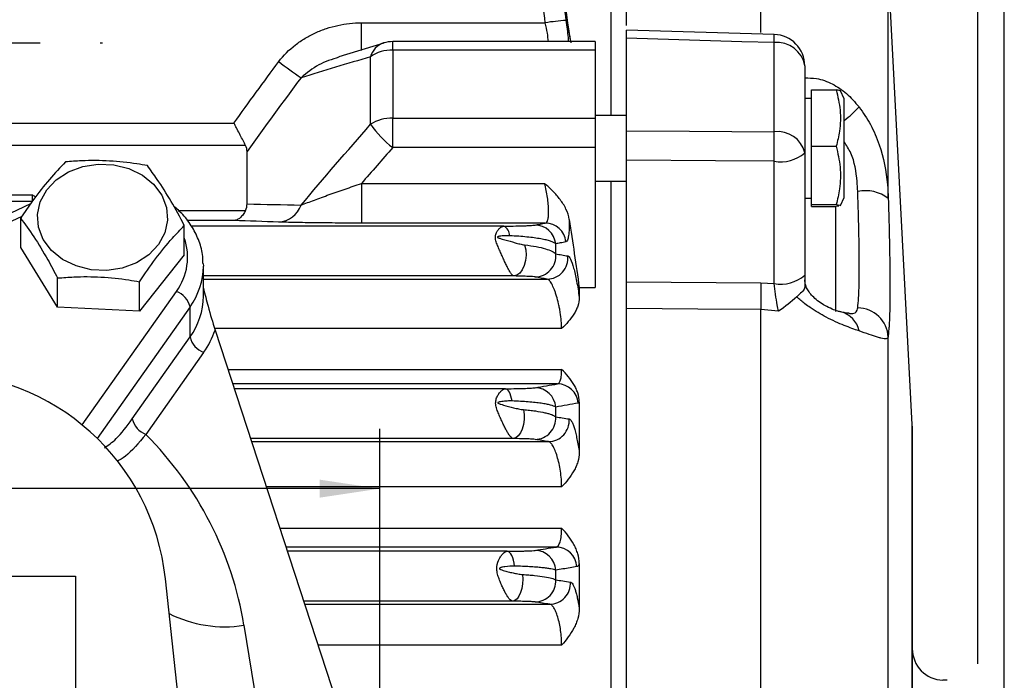
# Model space of a CAD drawing. Units: inches. Extents: x 0 to 16.8, y 0 to 10.8.
# Drawn here: x 4.7 to 6.4, y 7 to 8.1 of the extents above; entities that cross this region are included whole.
import ezdxf

# ---------------------------------------------------------------- set-up
doc = ezdxf.new("R2010")
doc.units = ezdxf.units.IN
doc.header["$MEASUREMENT"] = 0
doc.linetypes.add('PHANTOM', pattern=[0.5, 0.25, -0.05, 0.05, -0.05, 0.05, -0.05])
doc.layers.add('DIMENSION', color=5, linetype='Continuous')
doc.layers.add('PHANTOM', color=102, linetype='PHANTOM')
doc.styles.add('SLDTEXTSTYLE0', font='TXT', dxfattribs={"width": 0.605})
doc.dimstyles.new('SLDDIMSTYLE0', dxfattribs={"dimtxt": 0.1, "dimasz": 0.1, "dimexe": 0, "dimexo": 0.0625, "dimgap": 0.025, "dimtad": 0, "dimtih": 1, "dimtoh": 1, "dimlfac": 2.285714, "dimrnd": 1e-09, "dimzin": 12, "dimdsep": 46, "dimtxsty": 'SLDTEXTSTYLE0', "dimsah": 1, "dimcen": 0.09, "dimadec": 0, "dimazin": 3, "dimtfac": 1, "dimtofl": 0, "dimtmove": 0, "dimatfit": 3, "dimfxl": 1, "dimfrac": 2, "dimtolj": 1, "dimtzin": 12, "dimarcsym": 0})
doc.dimstyles.new('SLDDIMSTYLE5', dxfattribs={"dimtxt": 0.1, "dimasz": 0.1, "dimexe": 0, "dimexo": 0.0625, "dimgap": 0.025, "dimtad": 0, "dimtih": 1, "dimtoh": 1, "dimdec": 3, "dimlfac": 2.285714, "dimrnd": 1e-09, "dimzin": 12, "dimdsep": 46, "dimtxsty": 'SLDTEXTSTYLE0', "dimsah": 1, "dimcen": 0.09, "dimadec": 0, "dimazin": 3, "dimtfac": 1, "dimtdec": 3, "dimtofl": 0, "dimtmove": 0, "dimatfit": 3, "dimfxl": 1, "dimfrac": 2, "dimtolj": 1, "dimtzin": 12, "dimarcsym": 0})

# ---------------------------------------------------------------- blocks, each defined once
blk = doc.blocks.new('_D_16')
at = {"layer": 'DIMENSION'}
for p, q in [((2.5843, 6.7231), (2.5843, 7.4655)), ((5.3143, 6.7231), (5.3143, 7.4655)), ((2.5843, 7.3655), (4.0148, 7.3655)), ((5.3143, 7.3655), (4.5321, 7.3655))]:
    blk.add_line(p, q, dxfattribs=at)
for centre, start, end in [((4.2307, 7.3655), 153.4349, 206.5651), ((4.3163, 7.3655), 333.4349, 26.5651)]:
    blk.add_arc(centre, 0.1715, start, end, dxfattribs=at)
for points in [[(2.5843, 7.3655), (2.6843, 7.3505), (2.6843, 7.3805)], [(5.3143, 7.3655), (5.2143, 7.3805), (5.2143, 7.3505)]]:
    blk.add_solid(points, dxfattribs=at)
at = {"layer": 'DIMENSION', "insert": (4.1398, 7.4177), "char_height": 0.1, "attachment_point": 1, "style": 'SLDTEXTSTYLE0'}
blk.add_mtext('6.24', dxfattribs=at)
blk = doc.blocks.new('_D_17')
at = {"layer": 'DIMENSION'}
for p, q in [((0.6138, 6.9669), (0.6138, 9.942)), ((8.2153, 6.8476), (8.2153, 9.942)), ((0.6138, 9.842), (4.0145, 9.842)), ((8.2153, 9.842), (4.2995, 9.842))]:
    blk.add_line(p, q, dxfattribs=at)
for points in [[(0.6138, 9.842), (0.7138, 9.827), (0.7138, 9.857)], [(8.2153, 9.842), (8.1153, 9.857), (8.1153, 9.827)]]:
    blk.add_solid(points, dxfattribs=at)
at = {"layer": 'DIMENSION', "insert": (4.077, 9.8943), "char_height": 0.1, "attachment_point": 1, "style": 'SLDTEXTSTYLE0'}
blk.add_mtext('(c)', dxfattribs=at)
blk = doc.blocks.new('_D_19')
at = {"layer": 'DIMENSION'}
for p, q in [((6.3122, 7.0733), (6.3122, 9.1413)), ((8.2153, 6.8476), (8.2153, 9.1413)), ((6.3122, 9.0413), (7.0226, 9.0413)), ((8.2153, 9.0413), (7.54, 9.0413))]:
    blk.add_line(p, q, dxfattribs=at)
for centre, start, end in [((7.2385, 9.0413), 153.4349, 206.5651), ((7.3241, 9.0413), 333.4349, 26.5651)]:
    blk.add_arc(centre, 0.1715, start, end, dxfattribs=at)
for points in [[(6.3122, 9.0413), (6.4122, 9.0263), (6.4122, 9.0563)], [(8.2153, 9.0413), (8.1153, 9.0563), (8.1153, 9.0263)]]:
    blk.add_solid(points, dxfattribs=at)
at = {"layer": 'DIMENSION', "insert": (7.1476, 9.0936), "char_height": 0.1, "attachment_point": 1, "style": 'SLDTEXTSTYLE0'}
blk.add_mtext('4.35', dxfattribs=at)
blk = doc.blocks.new('_D_20')
at = {"layer": 'DIMENSION'}
for p, q in [((6.3563, 6.8745), (6.3563, 8.6117)), ((8.2153, 6.8476), (8.2153, 8.6117)), ((6.3563, 8.5117), (7.0765, 8.5117)), ((8.2153, 8.5117), (7.4689, 8.5117))]:
    blk.add_line(p, q, dxfattribs=at)
for points in [[(6.3563, 8.5117), (6.4563, 8.4967), (6.4563, 8.5267)], [(8.2153, 8.5117), (8.1153, 8.5267), (8.1153, 8.4967)]]:
    blk.add_solid(points, dxfattribs=at)
at = {"layer": 'DIMENSION', "insert": (7.139, 8.5639), "char_height": 0.1, "attachment_point": 1, "style": 'SLDTEXTSTYLE0'}
blk.add_mtext('4.25', dxfattribs=at)

msp = doc.modelspace()

# ---------------------------------------------------------------- linework, layer by layer
at = {"color": 7, "linetype": 'Continuous', "lineweight": 25}
for p, q in [((5.69971, 8.448385), (5.69971, 7.988076)), ((5.72596, 8.138489), (5.72596, 8.437395)), ((6.202763, 7.472332), (6.162742, 8.235979)), ((5.283795, 8.142851), (5.590585, 8.142851)), ((5.628122, 8.142814), (5.628292, 8.14295)), ((5.72596, 7.962452), (5.72596, 8.116899)), ((5.972481, 8.123259), (5.725971, 8.130402)), ((5.321069, 8.108969), (5.245893, 8.085843)), ((5.67346, 8.111353), (5.336019, 8.111353)), ((5.67346, 8.111353), (5.67346, 8.097354)), ((5.972334, 7.960798), (5.972334, 8.109699)), ((5.298896, 7.973372), (5.298896, 8.086078)), ((5.67346, 8.097354), (5.336019, 8.097354)), ((5.336019, 8.097354), (5.336019, 7.983826)), ((5.67346, 8.097354), (5.67346, 7.983826)), ((6.02346, 8.070787), (6.02346, 7.92558)), ((6.034398, 8.016513), (6.02346, 8.016513)), ((6.034398, 8.030734), (6.075935, 8.030734)), ((6.034398, 7.936834), (6.034398, 8.030734)), ((6.089085, 8.015657), (6.082815, 8.029104)), ((6.089085, 7.935955), (6.089085, 8.015657)), ((5.336019, 7.934545), (5.336019, 7.983826)), ((5.336019, 7.983826), (5.67346, 7.983826)), ((5.72596, 7.988076), (5.67346, 7.988076)), ((5.67346, 7.983826), (5.67346, 7.934545)), ((2.828269, 7.975441), (5.071151, 7.975441)), ((5.090512, 7.938226), (2.808908, 7.938226)), ((5.67346, 7.934545), (5.336019, 7.934545)), ((5.67346, 7.934545), (5.67346, 7.700922)), ((6.034398, 7.936834), (6.075935, 7.936834)), ((6.034398, 7.839489), (6.034398, 7.936834)), ((6.089085, 7.85112), (6.089085, 7.935955)), ((5.092898, 7.840624), (5.092898, 7.928206)), ((6.02346, 7.92558), (6.02346, 7.721447)), ((5.72596, 7.71032), (5.72596, 7.913718)), ((5.972334, 7.707864), (5.972334, 7.911997)), ((5.283795, 7.874645), (5.283795, 7.808575)), ((5.283795, 7.874645), (5.589407, 7.874645)), ((5.67346, 7.878701), (5.72596, 7.878701)), ((5.69971, 7.878701), (5.69971, 5.203843)), ((3.164398, 7.855813), (4.735023, 7.855813)), ((4.735023, 7.845022), (4.735023, 7.855813)), ((3.164398, 7.845022), (4.735023, 7.845022)), ((4.731738, 7.840576), (4.141539, 7.561449)), ((6.02346, 7.850263), (6.034398, 7.850263)), ((6.034398, 7.839489), (6.075935, 7.839489)), ((6.034398, 7.836043), (6.034398, 7.839489)), ((6.034398, 7.836043), (6.075935, 7.836043)), ((6.080159, 7.836717), (6.075935, 7.836043)), ((6.082815, 7.837673), (6.089085, 7.85112)), ((4.715327, 7.767999), (4.715327, 7.816917)), ((4.988343, 7.755579), (4.988343, 7.804497)), ((5.521322, 7.803445), (5.000234, 7.803445)), ((5.590585, 7.808575), (5.283795, 7.808575)), ((5.607912, 7.757225), (5.607912, 7.773885)), ((4.777015, 7.668054), (4.715327, 7.767999)), ((4.988343, 7.755579), (4.913524, 7.661844)), ((5.020035, 7.741122), (5.020116, 7.736875)), ((5.020116, 7.686687), (5.020116, 7.736875)), ((6.02346, 7.721447), (6.02346, 7.701626)), ((4.777015, 7.668054), (4.777015, 7.716973)), ((4.913524, 7.661844), (4.913524, 7.710762)), ((5.020116, 7.715115), (5.593654, 7.715115)), ((5.72596, 7.71032), (5.950018, 7.709126)), ((5.950018, 7.709126), (5.972334, 7.707864)), ((5.64721, 7.700922), (5.64721, 7.684439)), ((5.64721, 7.700922), (5.67346, 7.700922)), ((4.913524, 7.661844), (4.777015, 7.668054)), ((4.997843, 7.618595), (4.997843, 7.668783)), ((5.72596, 5.775738), (5.72596, 7.665802)), ((5.950018, 5.778674), (5.950018, 7.664547)), ((5.979382, 7.661719), (5.950018, 7.664547)), ((5.039568, 7.630094), (5.267761, 6.932479)), ((4.90143, 7.481803), (4.997843, 7.618595)), ((6.162742, 5.464226), (6.162742, 7.618318)), ((5.020576, 7.592787), (4.924163, 7.455995)), ((5.52401, 7.532195), (5.071591, 7.532195)), ((5.64721, 7.509833), (5.64721, 7.425927)), ((5.607912, 7.485297), (5.607912, 7.501662)), ((6.202835, 7.469585), (6.202835, 5.703621)), ((5.100464, 7.443926), (5.595781, 7.443926)), ((5.526878, 7.260945), (5.160318, 7.260945)), ((5.607912, 7.213328), (5.607912, 7.229503)), ((5.64721, 7.240358), (5.64721, 7.16557)), ((4.982689, 6.975115), (4.956796, 7.215209)), ((5.535749, 7.177849), (5.1875, 7.177849)), ((5.189214, 7.172606), (5.597911, 7.172606)), ((6.261084, 7.045736), (6.253961, 7.045922))]:
    msp.add_line(p, q, dxfattribs=at)
at = {"color": 8, "linetype": 'Continuous', "lineweight": 25}
for p, q in [((5.950018, 8.126353), (5.950018, 8.431493)), ((6.162742, 7.849707), (6.162742, 8.235979)), ((5.283795, 8.096786), (5.283795, 8.142851)), ((5.336019, 8.097354), (5.336019, 8.111353)), ((6.074586, 7.835676), (6.074586, 7.660932)), ((4.717304, 7.819769), (4.189441, 7.570122)), ((4.978118, 7.829845), (5.090512, 7.829845)), ((5.071151, 7.812959), (4.993133, 7.812959)), ((5.538192, 7.720349), (5.020116, 7.720349)), ((4.81803, 7.471724), (4.97511, 7.694591)), ((4.997843, 7.668783), (4.84312, 7.449261)), ((5.617842, 7.632489), (5.038868, 7.632489)), ((6.163873, 7.633884), (6.162742, 7.618318)), ((5.061014, 7.564529), (5.617842, 7.564529)), ((5.610814, 7.540313), (5.068935, 7.540313)), ((6.202763, 5.701142), (6.202763, 7.472332)), ((5.536836, 7.449099), (5.098772, 7.449099)), ((5.617842, 7.36859), (5.125107, 7.36859)), ((5.147651, 7.29967), (5.617842, 7.29967)), ((5.608649, 7.268138), (5.157965, 7.268138)), ((5.087728, 7.137512), (5.128787, 6.882039)), ((5.617842, 7.104564), (5.211472, 7.104564))]:
    msp.add_line(p, q, dxfattribs=at)
at = {"color": 7, "linetype": 'Continuous', "lineweight": 25, "flags": 128}
for points in [[(5.972334, 8.109699), (5.918507, 8.111272), (5.72596, 8.116899)], [(5.72596, 7.962452), (5.830913, 7.961748), (5.972334, 7.960798)], [(4.960186, 7.813321), (4.955598, 7.792223), (4.944979, 7.772639), (4.928947, 7.755704), (4.908433, 7.742405), (4.884631, 7.733514), (4.858922, 7.729547), (4.832801, 7.730735), (4.807787, 7.73701), (4.785332, 7.748005), (4.766743, 7.763083), (4.753098, 7.781368), (4.745192, 7.801795), (4.743484, 7.823179), (4.748072, 7.844277), (4.758691, 7.863862), (4.774723, 7.880796), (4.795237, 7.894095), (4.819039, 7.902986), (4.844748, 7.906953), (4.870869, 7.905765), (4.895883, 7.899491), (4.918338, 7.888495), (4.936927, 7.873417), (4.950572, 7.855133), (4.958478, 7.834705), (4.960186, 7.813321)], [(5.972334, 7.911997), (5.874312, 7.912683), (5.72596, 7.913718)], [(5.556071, 7.772184), (5.557852, 7.763852), (5.558348, 7.754964), (5.557524, 7.746099), (5.555437, 7.73784), (5.552221, 7.730724), (5.548088, 7.725218), (5.543307, 7.721683), (5.538192, 7.720349)], [(5.950018, 7.664547), (5.845062, 7.665136), (5.72596, 7.665802)], [(5.535215, 7.511782), (5.534346, 7.516067), (5.533275, 7.519986), (5.532023, 7.523462), (5.530616, 7.526427), (5.529081, 7.528823), (5.527446, 7.530604), (5.525745, 7.531736), (5.52401, 7.532195)], [(5.554077, 7.497326), (5.555157, 7.489174), (5.555169, 7.480726), (5.554111, 7.472474), (5.552047, 7.464899), (5.549095, 7.458443), (5.545429, 7.453482), (5.541261, 7.450305), (5.536836, 7.449099)], [(5.539432, 7.236248), (5.538628, 7.24132), (5.537537, 7.24602), (5.536188, 7.250232), (5.534613, 7.253855), (5.53285, 7.2568), (5.530942, 7.258995), (5.528935, 7.260388), (5.526878, 7.260945)], [(5.552479, 7.222352), (5.553022, 7.214496), (5.552671, 7.206554), (5.551446, 7.198938), (5.549408, 7.19204), (5.546664, 7.186217), (5.543355, 7.181772), (5.539653, 7.178934), (5.535749, 7.177849)]]:
    msp.add_lwpolyline(points, dxfattribs=at)
at = {"color": 7, "linetype": 'Continuous', "lineweight": 25}
for centre, radius, start, end in [((5.655319, 7.724958), 0.422877, 94.104185, 98.805412), ((5.97096, 8.070787), 0.0525, 0, 88.33976), ((5.336019, 8.058853), 0.0525, 90, 107.001327), ((5.977236, 8.063096), 0.04686, 9.447233, 96.003707), ((5.33497, 8.034063), 0.0633, 89.050899, 124.742949), ((5.969127, 9.179819), 1.375407, 233.237245, 235.144248), ((5.334799, 7.917017), 0.06682, 88.953787, 122.500915), ((5.447995, 8.078771), 0.182592, 215.256711, 232.174273), ((5.978621, 7.915206), 0.046023, 13.027756, 97.851151), ((4.431285, 7.936397), 1.541243, 359.092878, 0.907122), ((5.983963, 7.971235), 0.060368, 258.893675, 310.86413), ((6.124482, 7.799453), 0.063161, 52.716497, 101.686009), ((5.142587, 7.853179), 0.043035, 274.470686, 340.147163), ((5.512732, 7.787022), 0.018534, 1.12492, 62.388301), ((5.573148, 7.770408), 0.034937, 5.710313, 89.514966), ((5.590303, 7.773633), 0.034943, 6.014541, 89.537132), ((5.573085, 7.753754), 0.035, 270.588076, 5.690294), ((5.593308, 7.750118), 0.035005, 270.565586, 5.990562), ((5.983963, 7.767101), 0.060368, 258.893675, 310.86413), ((7.594922, 7.686837), 1.645055, 179.223652, 180.776348), ((4.96209, 7.660206), 0.036767, 13.490363, 69.261083), ((6.110708, 7.615106), 0.052133, 3.53297, 88.923089), ((4.90339, 7.67593), 0.143685, 324.644453, 341.397206), ((5.033596, 7.627172), 0.036767, 193.490363, 249.261083), ((4.574016, 7.173929), 0.385, 6.155184, 90), ((5.610487, 7.505389), 0.034926, 4.94596, 89.463159), ((5.573096, 7.498984), 0.034919, 4.398501, 89.429408), ((4.937183, 7.49038), 0.036767, 193.490363, 249.261083), ((5.573039, 7.482584), 0.034979, 270.663192, 4.449823), ((5.595384, 7.478907), 0.034983, 270.649935, 4.705858), ((6.150335, 7.469585), 0.0525, 0, 3), ((5.573055, 7.227614), 0.034909, 3.101358, 89.36066), ((5.60827, 7.233229), 0.034911, 3.471083, 89.378626), ((5.57301, 7.211371), 0.034958, 270.712113, 3.208852), ((5.59748, 7.207564), 0.034961, 270.705996, 3.405426), ((6.255335, 7.098404), 0.0525, 180, 268.5)]:
    msp.add_arc(centre, radius, start, end, dxfattribs=at)
at = {"color": 8, "linetype": 'Continuous', "lineweight": 25}
for centre, radius, start, end in [((5.699715, 8.119426), 0.272793, 357.956615, 0.806501), ((5.33197, 8.076547), 0.03442, 109.168993, 163.925605), ((5.989614, 8.114407), 0.167315, 306.478222, 317.984799), ((4.896913, 7.751786), 0.096882, 323.8174, 19.311134), ((4.902653, 7.737609), 0.117466, 324.131636, 359.641946), ((4.902379, 7.68751), 0.11774, 324.174312, 359.599271), ((6.074164, 7.620957), 0.040503, 10.998622, 76.877501), ((5.055963, 7.342382), 0.207318, 243.379877, 278.813624)]:
    msp.add_arc(centre, radius, start, end, dxfattribs=at)
at = {"color": 7, "linetype": 'Continuous', "lineweight": 25}
msp.add_ellipse((4.541194, 7.078572), major_axis=(0.416547, -0.384416), ratio=0.94850347, start_param=0.87882398, end_param=1.52584752, dxfattribs=at)
for points, knots in [([(5.628122, 8.142814), (5.624815, 8.165905), (5.621485, 8.188992), (5.618132, 8.212076), (5.614747, 8.235389), (5.61134, 8.258698), (5.607912, 8.282004)], [0, 0, 0, 0, 0.00406400199, 0.00406400199, 0.00406400199, 0.00816821162, 0.00816821162, 0.00816821162, 0.00816821162]), ([(5.627979, 8.142889), (5.624448, 8.168419), (5.618024, 8.214859), (5.611132, 8.261233), (5.608028, 8.282113)], [0, 0, 0, 0, 0.54974066, 1, 1, 1, 1]), ([(5.607912, 8.270248), (5.611163, 8.247151), (5.614391, 8.22405), (5.617592, 8.200946), (5.620095, 8.182883), (5.622583, 8.164818), (5.625053, 8.146751)], [0, 0, 0, 0, 0.00406400227, 0.00406400227, 0.00406400227, 0.00724131328, 0.00724131328, 0.00724131328, 0.00724131328]), ([(5.145942, 8.077953), (5.153861, 8.088633), (5.163172, 8.097799), (5.178726, 8.109819), (5.184221, 8.113551), (5.195541, 8.120322), (5.201348, 8.123358), (5.213236, 8.128787), (5.219316, 8.131179), (5.231744, 8.135331), (5.238117, 8.137097), (5.257477, 8.141368), (5.270547, 8.142851), (5.283795, 8.142851)], [0, 0, 0, 0, 0.25, 0.25, 0.375, 0.375, 0.5, 0.5, 0.625, 0.625, 0.75, 0.75, 1, 1, 1, 1]), ([(5.633833, 8.109565), (5.633789, 8.109775), (5.632578, 8.115654), (5.630622, 8.127222), (5.629, 8.138496), (5.628357, 8.142965)], [0, 0, 0, 0, 0.02187616, 0.61227408, 1, 1, 1, 1]), ([(5.72596, 8.116899), (5.72596, 8.120326), (5.72596, 8.127179), (5.72596, 8.130974), (5.72596, 8.13013), (5.72596, 8.130004)], [0, 0, 0, 0, 0.45950599, 0.91901449, 1, 1, 1, 1]), ([(6.075935, 8.030734), (6.078525, 8.019559), (6.083784, 7.996873), (6.082746, 7.964975), (6.077952, 7.945167), (6.075935, 7.936834)], [0, 0, 0, 0, 0.35991656, 0.7307321, 1, 1, 1, 1]), ([(6.082808, 8.029104), (6.08281, 8.029105), (6.083725, 8.029498), (6.08059, 8.030049), (6.076955, 8.030583), (6.075935, 8.030734)], [0, 0, 0, 0, 0.00137961, 0.71984681, 1, 1, 1, 1]), ([(6.113923, 8.002419), (6.120636, 7.99279), (6.134266, 7.973239), (6.15225, 7.930116), (6.160777, 7.887601), (6.162342, 7.857415), (6.162742, 7.849707)], [0, 0, 0, 0, 0.21831047, 0.44324895, 0.85782647, 1, 1, 1, 1]), ([(5.090512, 7.938226), (5.089197, 7.940708), (5.087783, 7.943394), (5.084777, 7.949128), (5.08317, 7.952206), (5.079855, 7.958577), (5.078161, 7.961847), (5.075565, 7.96687), (5.07469, 7.968564), (5.072923, 7.971994), (5.072026, 7.973738), (5.071151, 7.975441)], [0, 0, 0, 0, 0.25, 0.25, 0.5, 0.5, 0.75, 0.75, 0.875, 0.875, 1, 1, 1, 1]), ([(5.72596, 7.913718), (5.72596, 7.919554), (5.72596, 7.931226), (5.72596, 7.948675), (5.72596, 7.957936), (5.72596, 7.962452)], [0, 0, 0, 0, 0.338774871, 0.677551589, 1, 1, 1, 1]), ([(6.075935, 7.936834), (6.078525, 7.92525), (6.083784, 7.901731), (6.082746, 7.868662), (6.077952, 7.848128), (6.075935, 7.839489)], [0, 0, 0, 0, 0.359916563, 0.730732101, 1, 1, 1, 1]), ([(4.790146, 7.910652), (4.781243, 7.901337), (4.763166, 7.882423), (4.737749, 7.849844), (4.721966, 7.826667), (4.715327, 7.816917)], [0, 0, 0, 0, 0.3599179, 0.73073492, 1, 1, 1, 1]), ([(4.926655, 7.904442), (4.920801, 7.905448), (4.900124, 7.908998), (4.863371, 7.912987), (4.823292, 7.913207), (4.799078, 7.911341), (4.790146, 7.910652)], [0, 0, 0, 0, 0.13050741, 0.46101964, 0.80118345, 1, 1, 1, 1]), ([(4.988343, 7.804497), (4.981002, 7.81823), (4.966098, 7.84611), (4.945142, 7.879326), (4.932129, 7.897005), (4.926655, 7.904442)], [0, 0, 0, 0, 0.3599179, 0.73073492, 1, 1, 1, 1]), ([(5.183065, 7.838564), (5.189817, 7.841233), (5.197308, 7.84407), (5.209202, 7.848477), (5.213297, 7.849977), (5.221609, 7.852994), (5.225829, 7.854513), (5.238667, 7.859095), (5.247477, 7.862192), (5.265458, 7.868424), (5.274562, 7.871536), (5.283795, 7.874645)], [0, 0, 0, 0, 0.25, 0.25, 0.375, 0.375, 0.5, 0.5, 0.75, 0.75, 1, 1, 1, 1]), ([(5.590585, 7.808575), (5.591481, 7.808678), (5.592281, 7.809214), (5.593689, 7.811147), (5.5943, 7.812569), (5.595255, 7.816182), (5.595609, 7.818378), (5.59605, 7.823574), (5.596129, 7.826472), (5.596012, 7.83285), (5.595811, 7.836365), (5.595149, 7.843623), (5.594687, 7.847427), (5.593519, 7.855237), (5.59283, 7.859142), (5.591255, 7.866951), (5.590365, 7.870865), (5.589407, 7.874645)], [0, 0, 0, 0, 0.125, 0.125, 0.25, 0.25, 0.375, 0.375, 0.5, 0.5, 0.625, 0.625, 0.75, 0.75, 0.875, 0.875, 1, 1, 1, 1]), ([(5.630512, 7.814504), (5.629599, 7.820641), (5.627687, 7.826463), (5.62373, 7.834852), (5.622222, 7.837589), (5.618963, 7.842839), (5.617203, 7.845371), (5.611607, 7.852741), (5.607456, 7.857355), (5.598667, 7.866234), (5.594038, 7.870487), (5.589407, 7.874645)], [0, 0, 0, 0, 0.25, 0.25, 0.375, 0.375, 0.5, 0.5, 0.75, 0.75, 1, 1, 1, 1]), ([(4.735023, 7.855813), (4.735059, 7.855787), (4.736818, 7.854529), (4.738505, 7.853212), (4.740157, 7.851922)], [0, 0, 0, 0, 0.020911379, 1, 1, 1, 1]), ([(6.111688, 7.667229), (6.112239, 7.672418), (6.113361, 7.682978), (6.114227, 7.708859), (6.114486, 7.740475), (6.114132, 7.776401), (6.113238, 7.81692), (6.11221, 7.84637), (6.111688, 7.861305)], [0, 0, 0, 0, 0.17407565, 0.35426093, 0.51337739, 0.67712497, 0.83625164, 1, 1, 1, 1]), ([(5.019351, 7.741422), (5.019354, 7.745298), (5.019365, 7.757699), (5.013618, 7.77822), (5.002477, 7.801775), (4.988058, 7.821722), (4.975908, 7.832184), (4.970686, 7.836681)], [0, 0, 0, 0, 0.10779592, 0.34479748, 0.58185083, 0.82027836, 1, 1, 1, 1]), ([(6.075935, 7.839489), (6.076964, 7.839339), (6.080556, 7.838815), (6.083706, 7.838205), (6.082498, 7.83775), (6.082304, 7.837677)], [0, 0, 0, 0, 0.25205735, 0.87985513, 1, 1, 1, 1]), ([(6.162742, 7.849707), (6.16325, 7.832405), (6.164281, 7.797299), (6.165173, 7.749424), (6.165545, 7.70602), (6.165271, 7.669097), (6.164703, 7.644348), (6.164025, 7.635803), (6.163873, 7.633884)], [0, 0, 0, 0, 0.18283928, 0.37096488, 0.55386383, 0.7420527, 0.94207506, 1, 1, 1, 1]), ([(5.090512, 7.829845), (5.089197, 7.827153), (5.087783, 7.8248), (5.084777, 7.820697), (5.08317, 7.818935), (5.079855, 7.816087), (5.078161, 7.815003), (5.075565, 7.813863), (5.07469, 7.813565), (5.072923, 7.813134), (5.072026, 7.813003), (5.071151, 7.812959)], [0, 0, 0, 0, 0.25, 0.25, 0.5, 0.5, 0.75, 0.75, 0.875, 0.875, 1, 1, 1, 1]), ([(4.715327, 7.816917), (4.722668, 7.806863), (4.737572, 7.786448), (4.758528, 7.75176), (4.771541, 7.727273), (4.777015, 7.716973)], [0, 0, 0, 0, 0.3599179, 0.73073492, 1, 1, 1, 1]), ([(4.913524, 7.710762), (4.922427, 7.723756), (4.940504, 7.750135), (4.965921, 7.781242), (4.981704, 7.797611), (4.988343, 7.804497)], [0, 0, 0, 0, 0.3599179, 0.73073492, 1, 1, 1, 1]), ([(5.283795, 7.808575), (5.270547, 7.808575), (5.257477, 7.808614), (5.238117, 7.808726), (5.231744, 7.808772), (5.219316, 7.808881), (5.213236, 7.808943), (5.201348, 7.809085), (5.195541, 7.809165), (5.184221, 7.809342), (5.178726, 7.80944), (5.163172, 7.809755), (5.153861, 7.809995), (5.145942, 7.810274)], [0, 0, 0, 0, 0.25, 0.25, 0.375, 0.375, 0.5, 0.5, 0.625, 0.625, 0.75, 0.75, 1, 1, 1, 1]), ([(5.538192, 7.720349), (5.537565, 7.720422), (5.53689, 7.720774), (5.535433, 7.721995), (5.534644, 7.722873), (5.532962, 7.725119), (5.53207, 7.726488), (5.530223, 7.729593), (5.529263, 7.731336), (5.527251, 7.73519), (5.526197, 7.737305), (5.524063, 7.741719), (5.522972, 7.744037), (5.520727, 7.748892), (5.519575, 7.751423), (5.517285, 7.756508), (5.516135, 7.759085), (5.513836, 7.764315), (5.512704, 7.766929), (5.510578, 7.77208), (5.509568, 7.774635), (5.507934, 7.779759), (5.507344, 7.782295), (5.507191, 7.787102), (5.507646, 7.789327), (5.509126, 7.793253), (5.5101, 7.794938), (5.512187, 7.797878), (5.51332, 7.799138), (5.515591, 7.80117), (5.516736, 7.801952), (5.51903, 7.803056), (5.520186, 7.803376), (5.521322, 7.803445)], [0, 0, 0, 0, 0.0625, 0.0625, 0.125, 0.125, 0.1875, 0.1875, 0.25, 0.25, 0.3125, 0.3125, 0.375, 0.375, 0.4375, 0.4375, 0.5, 0.5, 0.5625, 0.5625, 0.625, 0.625, 0.6875, 0.6875, 0.75, 0.75, 0.8125, 0.8125, 0.875, 0.875, 0.9375, 0.9375, 1, 1, 1, 1]), ([(5.521322, 7.803445), (5.528732, 7.803516), (5.535409, 7.80362), (5.547527, 7.803881), (5.552717, 7.804034), (5.559316, 7.804289), (5.561304, 7.804378), (5.564834, 7.80456), (5.566387, 7.804653), (5.57045, 7.80494), (5.572349, 7.805141), (5.573444, 7.805345)], [0, 0, 0, 0, 0.25, 0.25, 0.5, 0.5, 0.625, 0.625, 0.75, 0.75, 1, 1, 1, 1]), ([(5.630512, 7.814504), (5.630607, 7.808883), (5.630553, 7.803805), (5.630154, 7.794728), (5.629811, 7.790835), (5.628865, 7.784448), (5.62825, 7.781914), (5.62681, 7.778453), (5.625985, 7.777483), (5.625053, 7.777295)], [0, 0, 0, 0, 0.25, 0.25, 0.5, 0.5, 0.75, 0.75, 1, 1, 1, 1]), ([(5.531263, 7.787386), (5.52845, 7.787513), (5.525624, 7.787509), (5.519945, 7.787248), (5.517079, 7.787018), (5.51356, 7.786413), (5.512858, 7.786276), (5.511831, 7.785993), (5.511494, 7.785888), (5.511024, 7.78567), (5.51087, 7.785587), (5.510627, 7.785367), (5.510546, 7.785209), (5.510656, 7.784903), (5.510798, 7.78478), (5.511092, 7.78457), (5.511253, 7.784481), (5.511745, 7.784232), (5.512092, 7.784091), (5.513138, 7.783693), (5.513851, 7.783462), (5.517412, 7.782347), (5.520282, 7.781567), (5.528851, 7.779137), (5.53455, 7.777464), (5.542831, 7.775125), (5.545559, 7.774373), (5.550937, 7.773052), (5.553551, 7.772476), (5.556071, 7.772184)], [0, 0, 0, 0, 0.125, 0.125, 0.25, 0.25, 0.28125, 0.28125, 0.296875, 0.296875, 0.3046875, 0.3046875, 0.3125, 0.3125, 0.3203125, 0.3203125, 0.328125, 0.328125, 0.34375, 0.34375, 0.375, 0.375, 0.5, 0.5, 0.75, 0.75, 0.875, 0.875, 1, 1, 1, 1]), ([(5.607912, 7.773885), (5.607072, 7.774658), (5.605918, 7.775417), (5.602975, 7.776905), (5.60118, 7.777636), (5.597005, 7.779041), (5.594619, 7.779719), (5.58923, 7.781025), (5.586203, 7.781658), (5.579598, 7.782849), (5.57603, 7.783407), (5.568348, 7.784447), (5.564206, 7.784931), (5.551084, 7.786244), (5.541585, 7.78692), (5.531263, 7.787386)], [0, 0, 0, 0, 0.125, 0.125, 0.25, 0.25, 0.375, 0.375, 0.5, 0.5, 0.625, 0.625, 0.75, 0.75, 1, 1, 1, 1]), ([(5.556071, 7.772184), (5.563121, 7.771366), (5.569606, 7.770399), (5.58113, 7.768253), (5.58625, 7.767061), (5.595085, 7.764476), (5.5987, 7.763115), (5.604445, 7.760264), (5.60658, 7.758762), (5.607912, 7.757225)], [0, 0, 0, 0, 0.25, 0.25, 0.5, 0.5, 0.75, 0.75, 1, 1, 1, 1]), ([(5.625053, 7.777295), (5.621893, 7.776655), (5.618706, 7.776017), (5.615493, 7.775379), (5.612981, 7.774881), (5.610454, 7.774382), (5.607912, 7.773885)], [0, 0, 0, 0, 0.00406400271, 0.00406400271, 0.00406400271, 0.00724131296, 0.00724131296, 0.00724131296, 0.00724131296]), ([(5.607912, 7.757225), (5.611306, 7.756651), (5.61468, 7.756078), (5.618033, 7.755505), (5.621419, 7.754927), (5.624782, 7.754349), (5.628122, 7.753772)], [0, 0, 0, 0, 0.00406400159, 0.00406400159, 0.00406400159, 0.00816821202, 0.00816821202, 0.00816821202, 0.00816821202]), ([(5.628122, 7.753772), (5.629534, 7.753528), (5.631067, 7.751669), (5.634378, 7.744768), (5.636074, 7.739891), (5.638661, 7.730503), (5.639516, 7.727075), (5.641187, 7.719733), (5.642007, 7.715805), (5.643614, 7.707417), (5.644391, 7.703011), (5.645858, 7.693951), (5.646554, 7.689273), (5.64721, 7.684439)], [0, 0, 0, 0, 0.25, 0.25, 0.5, 0.5, 0.625, 0.625, 0.75, 0.75, 0.875, 0.875, 1, 1, 1, 1]), ([(5.573444, 7.718756), (5.57256, 7.718914), (5.571176, 7.719066), (5.567402, 7.719362), (5.565014, 7.719506), (5.559093, 7.719782), (5.555613, 7.719913), (5.547685, 7.720149), (5.543172, 7.720257), (5.538192, 7.720349)], [0, 0, 0, 0, 0.25, 0.25, 0.5, 0.5, 0.75, 0.75, 1, 1, 1, 1]), ([(4.777015, 7.716973), (4.785947, 7.717661), (4.809721, 7.719493), (4.849777, 7.719334), (4.886553, 7.715394), (4.907671, 7.711768), (4.913524, 7.710762)], [0, 0, 0, 0, 0.19881605, 0.52916799, 0.86949292, 1, 1, 1, 1]), ([(5.617842, 7.632489), (5.617842, 7.636491), (5.617629, 7.640869), (5.616823, 7.649929), (5.616216, 7.654735), (5.615073, 7.661867), (5.614653, 7.664236), (5.613739, 7.66896), (5.61324, 7.671331), (5.61166, 7.678287), (5.610506, 7.682683), (5.608635, 7.688926), (5.607987, 7.690944), (5.606683, 7.694747), (5.606022, 7.696548), (5.604009, 7.701652), (5.60262, 7.704671), (5.600591, 7.708353), (5.599919, 7.70945), (5.598586, 7.71138), (5.597922, 7.712213), (5.595998, 7.714237), (5.594788, 7.714991), (5.593654, 7.715115)], [0, 0, 0, 0, 0.125, 0.125, 0.25, 0.25, 0.3125, 0.3125, 0.375, 0.375, 0.5, 0.5, 0.5625, 0.5625, 0.625, 0.625, 0.75, 0.75, 0.8125, 0.8125, 0.875, 0.875, 1, 1, 1, 1]), ([(5.72596, 7.665802), (5.72596, 7.670905), (5.72596, 7.681111), (5.72596, 7.697092), (5.72596, 7.706591), (5.72596, 7.71032)], [0, 0, 0, 0, 0.37789136, 0.75578422, 1, 1, 1, 1]), ([(5.979382, 7.661719), (5.978772, 7.665065), (5.977209, 7.673636), (5.974607, 7.689741), (5.97309, 7.701836), (5.972334, 7.707864)], [0, 0, 0, 0, 0.243200936, 0.622811116, 1, 1, 1, 1]), ([(6.083401, 7.660505), (6.081897, 7.660812), (6.078612, 7.661482), (6.069347, 7.664756), (6.058314, 7.670042), (6.047273, 7.677046), (6.03821, 7.684548), (6.031373, 7.692157), (6.026705, 7.699541), (6.023906, 7.706828), (6.023699, 7.711297), (6.023584, 7.713778)], [0, 0, 0, 0, 0.108980455, 0.237997522, 0.364940085, 0.462294662, 0.556098143, 0.641948823, 0.734343975, 0.852520241, 1, 1, 1, 1]), ([(5.020116, 7.700073), (5.0227, 7.689857), (5.028938, 7.665193), (5.035641, 7.64306), (5.039568, 7.630094)], [0, 0, 0, 0, 0.41422016, 1, 1, 1, 1]), ([(6.02346, 7.701626), (6.02279, 7.69954), (6.021452, 7.695369), (6.014202, 7.689968), (6.010429, 7.685802), (6.010002, 7.68533)], [0, 0, 0, 0, 0.47022997, 0.93996637, 1, 1, 1, 1]), ([(5.64721, 7.684439), (5.64721, 7.679585), (5.646308, 7.674837), (5.643933, 7.667835), (5.642962, 7.665511), (5.640754, 7.660994), (5.639515, 7.658791), (5.635463, 7.652318), (5.632313, 7.648186), (5.625416, 7.640162), (5.621658, 7.636266), (5.617842, 7.632489)], [0, 0, 0, 0, 0.25, 0.25, 0.375, 0.375, 0.5, 0.5, 0.75, 0.75, 1, 1, 1, 1]), ([(6.010002, 7.68533), (6.000562, 7.677157), (5.991078, 7.668945), (5.979436, 7.661752), (5.979382, 7.661719)], [0, 0, 0, 0, 0.99535475, 1, 1, 1, 1]), ([(6.113923, 7.628684), (6.106038, 7.631419), (6.090091, 7.63695), (6.060917, 7.650105), (6.037905, 7.66352), (6.021423, 7.675253), (6.014392, 7.681457), (6.010002, 7.68533)], [0, 0, 0, 0, 0.27193346, 0.54995362, 0.78776871, 0.86749774, 1, 1, 1, 1]), ([(6.096702, 7.658055), (6.096576, 7.658063), (6.096267, 7.658082), (6.091441, 7.658759), (6.086011, 7.659884), (6.083486, 7.660407)], [0, 0, 0, 0, 0.27022804, 0.66068586, 1, 1, 1, 1]), ([(6.162742, 7.618318), (6.161919, 7.617026), (6.16025, 7.614407), (6.153078, 7.615767), (6.140257, 7.619644), (6.125447, 7.624728), (6.113923, 7.628684)], [0, 0, 0, 0, 0.24482939, 0.49609067, 0.60788748, 1, 1, 1, 1]), ([(5.610814, 7.540313), (5.61187, 7.540424), (5.612829, 7.541037), (5.614551, 7.543262), (5.615314, 7.544899), (5.616544, 7.549052), (5.617028, 7.551616), (5.617677, 7.557538), (5.617842, 7.560852), (5.617842, 7.564529)], [0, 0, 0, 0, 0.25, 0.25, 0.5, 0.5, 0.75, 0.75, 1, 1, 1, 1]), ([(5.64721, 7.509833), (5.64721, 7.515062), (5.646308, 7.520141), (5.643933, 7.527589), (5.642962, 7.530052), (5.640754, 7.534827), (5.639515, 7.537149), (5.635463, 7.543952), (5.632313, 7.54827), (5.625416, 7.556612), (5.621658, 7.560641), (5.617842, 7.564529)], [0, 0, 0, 0, 0.25, 0.25, 0.375, 0.375, 0.5, 0.5, 0.75, 0.75, 1, 1, 1, 1]), ([(5.536836, 7.449099), (5.536128, 7.449172), (5.535377, 7.44952), (5.533773, 7.450727), (5.532911, 7.451598), (5.531105, 7.453807), (5.530167, 7.455133), (5.528205, 7.458202), (5.527172, 7.459964), (5.525071, 7.463774), (5.523996, 7.46583), (5.521786, 7.470233), (5.520647, 7.472585), (5.518382, 7.477401), (5.517244, 7.479885), (5.514965, 7.485011), (5.513827, 7.48764), (5.511683, 7.492873), (5.51066, 7.4955), (5.508901, 7.500845), (5.508181, 7.50354), (5.507732, 7.507499), (5.507691, 7.50882), (5.50784, 7.511338), (5.508027, 7.512548), (5.508845, 7.516045), (5.50972, 7.518171), (5.511654, 7.521946), (5.512741, 7.523639), (5.514966, 7.52658), (5.516102, 7.527826), (5.518391, 7.529883), (5.519546, 7.530689), (5.521801, 7.531806), (5.522911, 7.532126), (5.52401, 7.532195)], [0, 0, 0, 0, 0.0625, 0.0625, 0.125, 0.125, 0.1875, 0.1875, 0.25, 0.25, 0.3125, 0.3125, 0.375, 0.375, 0.4375, 0.4375, 0.5, 0.5, 0.5625, 0.5625, 0.625, 0.625, 0.65625, 0.65625, 0.6875, 0.6875, 0.75, 0.75, 0.8125, 0.8125, 0.875, 0.875, 0.9375, 0.9375, 1, 1, 1, 1]), ([(5.52401, 7.532195), (5.530743, 7.532262), (5.536895, 7.532355), (5.545342, 7.532528), (5.548022, 7.532591), (5.552966, 7.532726), (5.555253, 7.532797), (5.559475, 7.532947), (5.56142, 7.533027), (5.564892, 7.53319), (5.566422, 7.533274), (5.570433, 7.533533), (5.572343, 7.533715), (5.573444, 7.533901)], [0, 0, 0, 0, 0.25, 0.25, 0.375, 0.375, 0.5, 0.5, 0.625, 0.625, 0.75, 0.75, 1, 1, 1, 1]), ([(5.535215, 7.511782), (5.532407, 7.511891), (5.529584, 7.511865), (5.523906, 7.511574), (5.521047, 7.511317), (5.516754, 7.510689), (5.515325, 7.510449), (5.513224, 7.50992), (5.512513, 7.509733), (5.511729, 7.509317), (5.511575, 7.509222), (5.51133, 7.508979), (5.511241, 7.50881), (5.511326, 7.50847), (5.511461, 7.508332), (5.511747, 7.508099), (5.511907, 7.507999), (5.512722, 7.507544), (5.513436, 7.507284), (5.514858, 7.506781), (5.515577, 7.506551), (5.51774, 7.505883), (5.51919, 7.505469), (5.526424, 7.503434), (5.532123, 7.501906), (5.540539, 7.499806), (5.543336, 7.499142), (5.548799, 7.498023), (5.55147, 7.497554), (5.554077, 7.497326)], [0, 0, 0, 0, 0.125, 0.125, 0.25, 0.25, 0.3125, 0.3125, 0.34375, 0.34375, 0.3515625, 0.3515625, 0.359375, 0.359375, 0.3671875, 0.3671875, 0.375, 0.375, 0.40625, 0.40625, 0.4375, 0.4375, 0.5, 0.5, 0.75, 0.75, 0.875, 0.875, 1, 1, 1, 1]), ([(5.607912, 7.501662), (5.60625, 7.502827), (5.60334, 7.503952), (5.597276, 7.505522), (5.594967, 7.506028), (5.589747, 7.507007), (5.586838, 7.507477), (5.58056, 7.508358), (5.577174, 7.508772), (5.569894, 7.509546), (5.565969, 7.509909), (5.553687, 7.510889), (5.544816, 7.511406), (5.535215, 7.511782)], [0, 0, 0, 0, 0.25, 0.25, 0.375, 0.375, 0.5, 0.5, 0.625, 0.625, 0.75, 0.75, 1, 1, 1, 1]), ([(5.554077, 7.497326), (5.557668, 7.497011), (5.561121, 7.496667), (5.567753, 7.49592), (5.570933, 7.495516), (5.579892, 7.494242), (5.585161, 7.493302), (5.592045, 7.491757), (5.594179, 7.491216), (5.598031, 7.490104), (5.599749, 7.489535), (5.604294, 7.487786), (5.606529, 7.486561), (5.607912, 7.485297)], [0, 0, 0, 0, 0.125, 0.125, 0.25, 0.25, 0.5, 0.5, 0.625, 0.625, 0.75, 0.75, 1, 1, 1, 1]), ([(5.607912, 7.485297), (5.611596, 7.48472), (5.615267, 7.484142), (5.618927, 7.483566), (5.622715, 7.482969), (5.626489, 7.482372), (5.630249, 7.481777)], [0, 0, 0, 0, 0.00406400054, 0.00406400054, 0.00406400054, 0.00827124227, 0.00827124227, 0.00827124227, 0.00827124227]), ([(5.630249, 7.481777), (5.631612, 7.481561), (5.633037, 7.480094), (5.635269, 7.476067), (5.636029, 7.474409), (5.637531, 7.470578), (5.63828, 7.468395), (5.639773, 7.463493), (5.640523, 7.460748), (5.641982, 7.454842), (5.64269, 7.451685), (5.644753, 7.441616), (5.646057, 7.434028), (5.64721, 7.425927)], [0, 0, 0, 0, 0.25, 0.25, 0.375, 0.375, 0.5, 0.5, 0.625, 0.625, 0.75, 0.75, 1, 1, 1, 1]), ([(5.573444, 7.447607), (5.572518, 7.447759), (5.571044, 7.447906), (5.568016, 7.448119), (5.56687, 7.448189), (5.564288, 7.448326), (5.562851, 7.448393), (5.558199, 7.448586), (5.554619, 7.448704), (5.54644, 7.44892), (5.541828, 7.449018), (5.536836, 7.449099)], [0, 0, 0, 0, 0.25, 0.25, 0.375, 0.375, 0.5, 0.5, 0.75, 0.75, 1, 1, 1, 1]), ([(5.617842, 7.36859), (5.617842, 7.37266), (5.617665, 7.376899), (5.616966, 7.385707), (5.616451, 7.390168), (5.615135, 7.398971), (5.614319, 7.403385), (5.612492, 7.411686), (5.611461, 7.415672), (5.609244, 7.42304), (5.608077, 7.426369), (5.605634, 7.432337), (5.60437, 7.434933), (5.601858, 7.439169), (5.60058, 7.440854), (5.598118, 7.443164), (5.596929, 7.443812), (5.595781, 7.443926)], [0, 0, 0, 0, 0.125, 0.125, 0.25, 0.25, 0.375, 0.375, 0.5, 0.5, 0.625, 0.625, 0.75, 0.75, 0.875, 0.875, 1, 1, 1, 1]), ([(5.64721, 7.425927), (5.64721, 7.420549), (5.646308, 7.415295), (5.643933, 7.407554), (5.642962, 7.404986), (5.640754, 7.399998), (5.639515, 7.397565), (5.635463, 7.390423), (5.632313, 7.385869), (5.625416, 7.37703), (5.621658, 7.372744), (5.617842, 7.36859)], [0, 0, 0, 0, 0.25, 0.25, 0.375, 0.375, 0.5, 0.5, 0.75, 0.75, 1, 1, 1, 1]), ([(5.608649, 7.268138), (5.609978, 7.268266), (5.611206, 7.269065), (5.612889, 7.271276), (5.613425, 7.272191), (5.614406, 7.274317), (5.614857, 7.275532), (5.616086, 7.27964), (5.616741, 7.283034), (5.617611, 7.29067), (5.617842, 7.295008), (5.617842, 7.29967)], [0, 0, 0, 0, 0.25, 0.25, 0.375, 0.375, 0.5, 0.5, 0.75, 0.75, 1, 1, 1, 1]), ([(5.64721, 7.240358), (5.64721, 7.246009), (5.646308, 7.251504), (5.643933, 7.259568), (5.642962, 7.262237), (5.640754, 7.267411), (5.639515, 7.269929), (5.635463, 7.277308), (5.632313, 7.281995), (5.625416, 7.291059), (5.621658, 7.295439), (5.617842, 7.29967)], [0, 0, 0, 0, 0.25, 0.25, 0.375, 0.375, 0.5, 0.5, 0.75, 0.75, 1, 1, 1, 1]), ([(5.535749, 7.177849), (5.534984, 7.177921), (5.53418, 7.178262), (5.532484, 7.179443), (5.531583, 7.180293), (5.529704, 7.182461), (5.528735, 7.183765), (5.526723, 7.186794), (5.525679, 7.188524), (5.523582, 7.192261), (5.522519, 7.194281), (5.520359, 7.19862), (5.519252, 7.200961), (5.517091, 7.205775), (5.516029, 7.208262), (5.513982, 7.213418), (5.51299, 7.216103), (5.511275, 7.221544), (5.510548, 7.224318), (5.509683, 7.229865), (5.509571, 7.232636), (5.510334, 7.240524), (5.512157, 7.245117), (5.515116, 7.250704), (5.516159, 7.25236), (5.5183, 7.255287), (5.519402, 7.256555), (5.522666, 7.259648), (5.524824, 7.260806), (5.526878, 7.260945)], [0, 0, 0, 0, 0.0625, 0.0625, 0.125, 0.125, 0.1875, 0.1875, 0.25, 0.25, 0.3125, 0.3125, 0.375, 0.375, 0.4375, 0.4375, 0.5, 0.5, 0.5625, 0.5625, 0.625, 0.625, 0.75, 0.75, 0.8125, 0.8125, 0.875, 0.875, 1, 1, 1, 1]), ([(5.526878, 7.260945), (5.533075, 7.261012), (5.538774, 7.261099), (5.546629, 7.261258), (5.549143, 7.261316), (5.553806, 7.26144), (5.555968, 7.261505), (5.561971, 7.261712), (5.565349, 7.261865), (5.570514, 7.262182), (5.572354, 7.262348), (5.573444, 7.262521)], [0, 0, 0, 0, 0.25, 0.25, 0.375, 0.375, 0.5, 0.5, 0.75, 0.75, 1, 1, 1, 1]), ([(5.539432, 7.236248), (5.534109, 7.236408), (5.528672, 7.236071), (5.521872, 7.23505), (5.52051, 7.234813), (5.518475, 7.234369), (5.517797, 7.234206), (5.516463, 7.233824), (5.515802, 7.233614), (5.514865, 7.233155), (5.514551, 7.232981), (5.514221, 7.232588), (5.514141, 7.232424), (5.514165, 7.232074), (5.514263, 7.231913), (5.514619, 7.231511), (5.514934, 7.231315), (5.515567, 7.23096), (5.515896, 7.230805), (5.517557, 7.230081), (5.518944, 7.229635), (5.523068, 7.228352), (5.525817, 7.227611), (5.53128, 7.226196), (5.533998, 7.225534), (5.539405, 7.224319), (5.542093, 7.223766), (5.547355, 7.222866), (5.54994, 7.222511), (5.552479, 7.222352)], [0, 0, 0, 0, 0.25, 0.25, 0.3125, 0.3125, 0.34375, 0.34375, 0.375, 0.375, 0.390625, 0.390625, 0.3984375, 0.3984375, 0.40625, 0.40625, 0.421875, 0.421875, 0.4375, 0.4375, 0.5, 0.5, 0.625, 0.625, 0.75, 0.75, 0.875, 0.875, 1, 1, 1, 1]), ([(5.607912, 7.229503), (5.606288, 7.230277), (5.603534, 7.231009), (5.597757, 7.232048), (5.595545, 7.232386), (5.590569, 7.233036), (5.585118, 7.233652), (5.578736, 7.234202), (5.571877, 7.23472), (5.56819, 7.234962), (5.556705, 7.235622), (5.548406, 7.235977), (5.539432, 7.236248)], [0, 0, 0, 0, 0.25, 0.25, 0.375, 0.375, 0.5, 0.625, 0.625, 0.75, 0.75, 1, 1, 1, 1]), ([(5.643117, 7.235343), (5.639371, 7.234714), (5.635614, 7.234086), (5.631848, 7.233459), (5.62391, 7.232137), (5.615929, 7.230818), (5.607912, 7.229503)], [0, 0, 0, 0, 0.0040640004, 0.0040640004, 0.0040640004, 0.0126301095, 0.0126301095, 0.0126301095, 0.0126301095]), ([(5.552479, 7.222352), (5.556136, 7.222124), (5.559655, 7.221872), (5.566422, 7.221325), (5.569684, 7.221027), (5.578949, 7.220077), (5.584394, 7.219373), (5.593879, 7.217826), (5.597925, 7.216975), (5.604196, 7.215212), (5.60649, 7.214291), (5.607912, 7.213328)], [0, 0, 0, 0, 0.125, 0.125, 0.25, 0.25, 0.5, 0.5, 0.75, 0.75, 1, 1, 1, 1]), ([(5.607912, 7.213328), (5.611792, 7.212744), (5.615667, 7.21216), (5.619535, 7.211578), (5.623824, 7.210931), (5.628106, 7.210286), (5.632379, 7.209641)], [0, 0, 0, 0, 0.00406400013, 0.00406400013, 0.00406400013, 0.00857032263, 0.00857032263, 0.00857032263, 0.00857032263]), ([(5.632379, 7.209641), (5.633643, 7.20945), (5.634931, 7.208302), (5.636898, 7.205194), (5.637565, 7.203912), (5.638883, 7.200923), (5.640185, 7.197517), (5.641455, 7.193298), (5.642708, 7.188661), (5.643327, 7.186128), (5.645104, 7.178114), (5.646203, 7.172161), (5.64721, 7.16557)], [0, 0, 0, 0, 0.25, 0.25, 0.375, 0.375, 0.5, 0.625, 0.625, 0.75, 0.75, 1, 1, 1, 1]), ([(5.573444, 7.176416), (5.572485, 7.176565), (5.570941, 7.176709), (5.566711, 7.176985), (5.56398, 7.17712), (5.557551, 7.177367), (5.553851, 7.17748), (5.545427, 7.177684), (5.540771, 7.177774), (5.535749, 7.177849)], [0, 0, 0, 0, 0.25, 0.25, 0.5, 0.5, 0.75, 0.75, 1, 1, 1, 1]), ([(5.617842, 7.104564), (5.617842, 7.108554), (5.617686, 7.112695), (5.617091, 7.120905), (5.616655, 7.124995), (5.615504, 7.133142), (5.614812, 7.137039), (5.613219, 7.144475), (5.612305, 7.148044), (5.61036, 7.154491), (5.609319, 7.157417), (5.607111, 7.162644), (5.605981, 7.164856), (5.603676, 7.168514), (5.602489, 7.169961), (5.600173, 7.171943), (5.599033, 7.172501), (5.597911, 7.172606)], [0, 0, 0, 0, 0.125, 0.125, 0.25, 0.25, 0.375, 0.375, 0.5, 0.5, 0.625, 0.625, 0.75, 0.75, 0.875, 0.875, 1, 1, 1, 1]), ([(5.64721, 7.16557), (5.64721, 7.15983), (5.646308, 7.154228), (5.643933, 7.145981), (5.642962, 7.143246), (5.640754, 7.137936), (5.639515, 7.135347), (5.635463, 7.12775), (5.632313, 7.122909), (5.625416, 7.11352), (5.621658, 7.10897), (5.617842, 7.104564)], [0, 0, 0, 0, 0.25, 0.25, 0.375, 0.375, 0.5, 0.5, 0.75, 0.75, 1, 1, 1, 1])]:
    msp.add_open_spline(points, degree=3, knots=knots, dxfattribs=at)
for points in [[(5.590585, 8.142851), (5.584954, 8.183984), (5.579236, 8.225105), (5.573444, 8.266215)], [(5.298896, 8.086078), (5.260002, 8.074484), (5.221371, 8.062851), (5.183065, 8.051169)], [(5.071151, 7.975441), (5.095806, 8.009813), (5.120749, 8.043974), (5.145942, 8.077953)], [(5.183065, 8.051169), (5.152636, 8.010457), (5.122555, 7.969484), (5.092898, 7.928206)], [(5.183065, 7.838564), (5.221371, 7.883748), (5.260002, 7.928669), (5.298896, 7.973372)], [(5.092898, 7.928206), (5.092898, 7.931648), (5.09222, 7.935), (5.090512, 7.938226)], [(5.336019, 7.934545), (5.318558, 7.914621), (5.301149, 7.894656), (5.283795, 7.874645)], [(5.090512, 7.829845), (5.09222, 7.833342), (5.092898, 7.83695), (5.092898, 7.840624)], [(5.092898, 7.840624), (5.122555, 7.839942), (5.152636, 7.839256), (5.183065, 7.838564)], [(5.145942, 7.810274), (5.120749, 7.811164), (5.095806, 7.812059), (5.071151, 7.812959)], [(5.573444, 7.805345), (5.579236, 7.806421), (5.584954, 7.807498), (5.590585, 7.808575)], [(5.630512, 7.814504), (5.636148, 7.776653), (5.641718, 7.738793), (5.64721, 7.700922)], [(5.593654, 7.715115), (5.587007, 7.716329), (5.580265, 7.717543), (5.573444, 7.718756)], [(5.573444, 7.533901), (5.586105, 7.536038), (5.598585, 7.538175), (5.610814, 7.540313)], [(5.645283, 7.508401), (5.633055, 7.506144), (5.620575, 7.503898), (5.607912, 7.501662)], [(5.64721, 7.509833), (5.646605, 7.509003), (5.645962, 7.508526), (5.645283, 7.508401)], [(5.595781, 7.443926), (5.588389, 7.445153), (5.58094, 7.446381), (5.573444, 7.447607)], [(5.573444, 7.262521), (5.585263, 7.264393), (5.597006, 7.266265), (5.608649, 7.268138)], [(5.64721, 7.240358), (5.645982, 7.237261), (5.644615, 7.235594), (5.643117, 7.235343)], [(5.597911, 7.172606), (5.589783, 7.173876), (5.581626, 7.175146), (5.573444, 7.176416)]]:
    msp.add_open_spline(points, degree=3, dxfattribs=at)
at = {"color": 8, "linetype": 'Continuous', "lineweight": 25}
for points, knots in [([(5.595711, 8.111353), (5.595241, 8.115983), (5.594268, 8.125563), (5.59184, 8.136961), (5.590585, 8.142851)], [0, 0, 0, 0, 0.48326135, 1, 1, 1, 1]), ([(5.625053, 8.146751), (5.626379, 8.136749), (5.628056, 8.124096), (5.628771, 8.113561), (5.628921, 8.111353)], [0, 0, 0, 0, 0.79043538, 1, 1, 1, 1]), ([(5.633297, 8.111353), (5.633141, 8.112111), (5.631248, 8.121311), (5.629618, 8.132524), (5.628122, 8.142814)], [0, 0, 0, 0, 0.08232099, 1, 1, 1, 1]), ([(5.246117, 8.085315), (5.234666, 8.081665), (5.211617, 8.074317), (5.192623, 8.058919), (5.183065, 8.051169)], [0, 0, 0, 0, 0.49675842, 1, 1, 1, 1]), ([(6.02346, 8.050721), (6.029962, 8.050747), (6.044984, 8.050808), (6.069407, 8.041874), (6.093929, 8.025548), (6.107145, 8.010259), (6.113923, 8.002419)], [0, 0, 0, 0, 0.20346488, 0.47004679, 0.72823253, 1, 1, 1, 1]), ([(6.111688, 7.861305), (6.111353, 7.866883), (6.110075, 7.888142), (6.105885, 7.918298), (6.093055, 7.938107), (6.089085, 7.944236)], [0, 0, 0, 0, 0.19720639, 0.75161733, 1, 1, 1, 1]), ([(6.096755, 7.658165), (6.097169, 7.658112), (6.107221, 7.656817), (6.109891, 7.660216), (6.111347, 7.665896), (6.111688, 7.667229)], [0, 0, 0, 0, 0.03179686, 0.77275753, 1, 1, 1, 1]), ([(4.855025, 7.433756), (4.8614, 7.437987), (4.875437, 7.447299), (4.892253, 7.469621), (4.90143, 7.481803)], [0, 0, 0, 0, 0.45424492, 1, 1, 1, 1]), ([(4.924163, 7.455995), (4.912379, 7.441933), (4.895286, 7.421536), (4.88085, 7.413459), (4.876367, 7.410951)], [0, 0, 0, 0, 0.68945961, 1, 1, 1, 1])]:
    msp.add_open_spline(points, degree=3, knots=knots, dxfattribs=at)
at = {"layer": 'PHANTOM'}
for p, q in [((4.098112, 8.109457), (4.851835, 8.109457)), ((3.147354, 7.219397), (4.806908, 7.219397)), ((4.806908, 7.219397), (4.806908, 6.669104))]:
    msp.add_line(p, q, dxfattribs=at)

# ---------------------------------------------------------------- dimensions: what is measured, and where the dimension line sits
at = {"layer": 'DIMENSION'}
for base, p1, p2, dimstyle, picture, middle in [((0.613773, 9.842036), (8.215335, 6.767622), (0.613773, 6.886897), 'SLDDIMSTYLE5', '_D_17', (4.156987, 9.842036)), ((8.215335, 8.511697), (6.35629, 6.794546), (8.215335, 6.767622), 'SLDDIMSTYLE0', '_D_20', (7.272721, 8.511697))]:
    dim = msp.add_linear_dim(base=base, p1=p1, p2=p2, dimstyle=dimstyle, dxfattribs=at)
    dim.commit()
    dim.dimension.update_dxf_attribs({"geometry": picture, "text_midpoint": middle, "dimtype": 160})
for base, p1, p2, picture, middle in [((6.31221, 9.041346), (8.215335, 6.767622), (6.31221, 6.993254), '_D_19', (7.281306, 9.041346)), ((5.314273, 7.365491), (2.584273, 6.643083), (5.314273, 6.643083), '_D_16', (4.273473, 7.365491))]:
    dim = msp.add_linear_dim(base=base, p1=p1, p2=p2, text='(<>)', dimstyle='SLDDIMSTYLE0', dxfattribs=at)
    dim.commit()
    dim.dimension.update_dxf_attribs({"geometry": picture, "text_midpoint": middle, "dimtype": 160})

doc.saveas('drawing.dxf')
